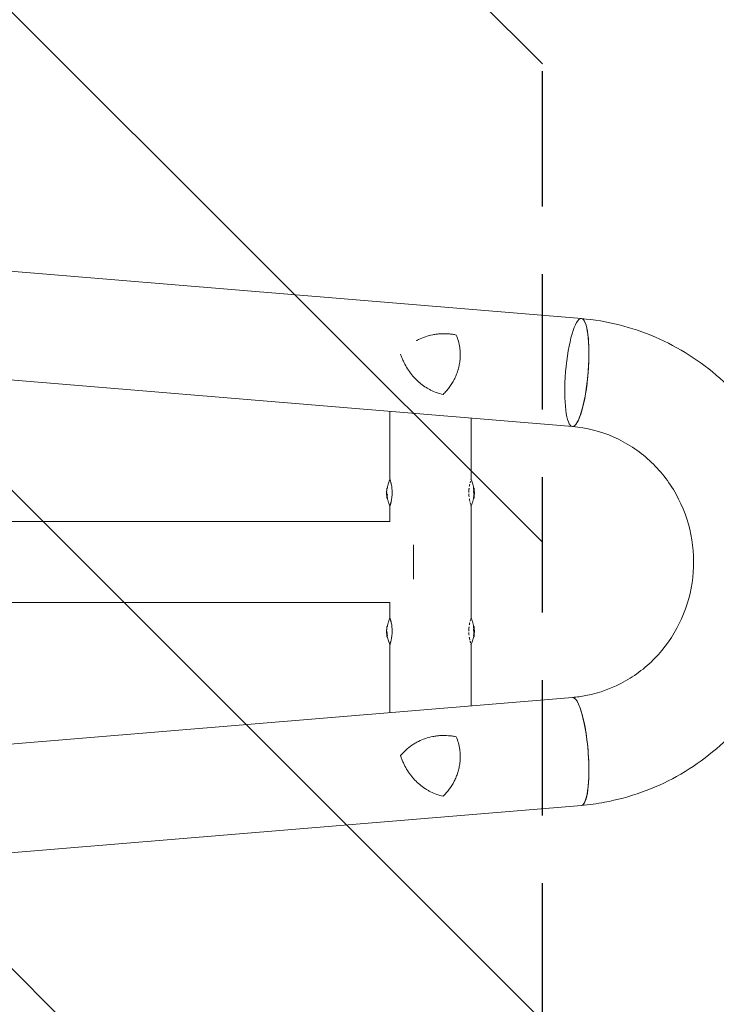
# Model space of a CAD drawing. Units: millimetres. Extents: x -7017 to 7000, y -8500 to 8500.
# Drawn here: x -2146 to -1492, y 4917 to 5841 of the extents above; entities that cross this region are included whole.
import ezdxf

# ---------------------------------------------------------------- set-up
doc = ezdxf.new("R2010")
doc.units = ezdxf.units.MM
doc.header["$LTSCALE"] = 20
doc.linetypes.add('HIDDEN', pattern=[9.525, 6.35, -3.175])
for name, color, linetype in [('2d', 230, 'Continuous'), ('EN16630-SafetyZone', 97, 'HIDDEN'), ('EN16630-TrainingSpace', 20, 'HIDDEN'), ('EN16630-TrainingSpace_Hatch', 20, 'HIDDEN')]:
    doc.layers.add(name, color=color, linetype=linetype)

msp = doc.modelspace()

# ---------------------------------------------------------------- hatches: boundary and pattern name
at = {"layer": 'EN16630-TrainingSpace_Hatch'}
h = msp.add_hatch(dxfattribs=at)
h.set_pattern_fill('ANSI31', color=256, scale=100, angle=-90)
h.set_pattern_definition([(315, (-5260.37, 5811.8), (224.506, 224.506), [])])
h.paths.add_polyline_path([(-5260.37, 6331.79), (-5260.37, 4331.79), (-1655.37, 4331.79), (-1655.37, 6331.79)])

# ---------------------------------------------------------------- linework, layer by layer
at = {"layer": '2d', "lineweight": 0}
for p, q in [((-4819.52, 5826.13), (-1618.88, 5560.2)), ((-4824.35, 5724.59), (-1627.3, 5458.95)), ((-1798.42, 5409.25), (-1798.42, 5473.16)), ((-1722.32, 5409.29), (-1722.32, 5466.84)), ((-1801.29, 5400.91), (-1801.29, 5400.91)), ((-1801.24, 5401.16), (-1800.74, 5401.16)), ((-1719.5, 5401.16), (-1719.97, 5401.16)), ((-1719.45, 5400.91), (-1719.96, 5400.91)), ((-1719.45, 5398.8), (-1719.95, 5398.8)), ((-1719.3, 5398.99), (-1719.8, 5398.99)), ((-1801.27, 5394.91), (-1800.76, 5394.91)), ((-1801.17, 5391.58), (-1800.67, 5391.58)), ((-1719.57, 5391.58), (-1720.07, 5391.58)), ((-1798.42, 5369.84), (-1798.42, 5384.33)), ((-1722.32, 5279.29), (-1722.32, 5384.29)), ((-4792.82, 5369.84), (-1798.42, 5369.84)), ((-1776.37, 5315.79), (-1776.37, 5347.79)), ((-4792.82, 5293.74), (-1798.42, 5293.74)), ((-1798.42, 5279.25), (-1798.42, 5293.74)), ((-1801.29, 5270.91), (-1801.29, 5270.91)), ((-1801.24, 5271.16), (-1800.74, 5271.16)), ((-1719.5, 5271.16), (-1719.97, 5271.16)), ((-1719.45, 5270.91), (-1719.96, 5270.91)), ((-1719.45, 5268.8), (-1719.95, 5268.8)), ((-1719.3, 5268.99), (-1719.8, 5268.99)), ((-1801.27, 5264.91), (-1800.76, 5264.91)), ((-1801.17, 5261.58), (-1800.67, 5261.58)), ((-1719.57, 5261.58), (-1720.07, 5261.58)), ((-1798.42, 5190.41), (-1798.42, 5254.33)), ((-1722.32, 5196.74), (-1722.32, 5254.29)), ((-4824.35, 4938.99), (-1627.29, 5204.63)), ((-4819.6, 4837.44), (-1618.88, 5103.38))]:
    msp.add_line(p, q, dxfattribs=at)
for centre, radius, start, end in [((-1761.52, 5396.79), 40, 177.06886, 187.39566), ((-1761.52, 5396.79), 39.5, 170.11968, 173.6421), ((-1759.23, 5396.79), 39.5, 5.98831, 9.88032), ((-1759.23, 5396.79), 39.5, 2.96831, 3.19737), ((-1759.23, 5396.79), 40, 352.60434, 2.93114), ((-1761.52, 5396.79), 39.5, 187.43555, 189.88006), ((-1759.23, 5396.79), 39.5, 350.11994, 352.42002), ((-1761.52, 5266.79), 40, 177.06886, 187.39566), ((-1761.52, 5266.79), 39.5, 170.11968, 173.6421), ((-1759.23, 5266.79), 39.5, 5.98831, 9.88032), ((-1759.23, 5266.79), 39.5, 2.96831, 3.19737), ((-1759.23, 5266.79), 40, 352.60434, 2.93114), ((-1761.52, 5266.79), 39.5, 187.43555, 189.88006), ((-1759.23, 5266.79), 39.5, 350.11994, 352.42002)]:
    msp.add_arc(centre, radius, start, end, dxfattribs=at)
for centre, major_axis, ratio, start_param, end_param in [((-1623.08, 5509.57), (-4.21, -50.62), 0.208106, 0.01732, 6.282416), ((-1623.08, 5509.57), (-4.21, -50.63), 0.206545, 0.091893, 3.141593), ((-1623.08, 5509.57), (-4.21, -50.62), 0.208106, 0.000023, 0.01732), ((-1623.08, 5509.57), (-4.21, -50.63), 0.206545, 0, 0.090482), ((-1761.52, 5396.61), (-40, 0), 0.886633, 6.180355, 6.247575), ((-1761.52, 5397.05), (-40, 0), 0.156437, 0.047936, 0.083758), ((-1761.52, 5397.21), (-39.99, 0), 0.882523, 6.180392, 6.234585), ((-1761.52, 5398.44), (-39.96, 0), 0.438198, 6.25954, 6.260748), ((-1759.23, 5396.09), (-39.49, 0), 0.385779, 3.184499, 3.224328), ((-1759.23, 5398.44), (-39.46, 0), 0.438198, 3.162113, 3.164315), ((-1759.23, 5397.3), (40, 0), 0.372483, 0.052822, 0.092659), ((-1759.23, 5396.09), (39.99, 0), 0.385779, 0.04237, 0.082825), ((-1759.23, 5397.21), (39.99, 0), 0.882523, 0.0486, 0.058683), ((-1759.23, 5398.44), (39.96, 0), 0.438198, 6.263565, 6.30683), ((-1761.52, 5395.53), (-39.98, 0), 0.150693, 0.041101, 0.086768), ((-1761.52, 5396.79), (0, 40), 1, 1.629679, 1.682621), ((-1761.52, 5396.79), (0, 39.5), 1, 1.630425, 1.684043), ((-1759.23, 5396.79), (0, -39.49), 1, 1.457517, 1.538815), ((-1759.23, 5396.79), (0, -39.99), 1, 1.45894, 1.539215), ((-1761.52, 5266.61), (-40, 0), 0.886633, 6.180355, 6.247575), ((-1761.52, 5267.21), (-39.99, 0), 0.882523, 6.180392, 6.234585), ((-1761.52, 5268.44), (-39.96, 0), 0.438198, 6.25954, 6.260748), ((-1759.23, 5266.09), (-39.49, 0), 0.385779, 3.184499, 3.224328), ((-1759.23, 5268.44), (-39.46, 0), 0.438198, 3.162113, 3.164315), ((-1759.23, 5267.3), (40, 0), 0.372483, 0.052822, 0.092659), ((-1759.23, 5266.09), (39.99, 0), 0.385779, 0.04237, 0.082825), ((-1759.23, 5267.21), (39.99, 0), 0.882523, 0.0486, 0.058683), ((-1759.23, 5268.44), (39.96, 0), 0.438198, 6.263565, 6.30683), ((-1761.52, 5267.05), (-40, 0), 0.156437, 0.047936, 0.083758), ((-1761.52, 5265.53), (-39.98, 0), 0.150693, 0.041101, 0.086768), ((-1761.52, 5266.79), (0, 40), 1, 1.629679, 1.682621), ((-1761.52, 5266.79), (0, 39.5), 1, 1.630425, 1.684043), ((-1759.23, 5266.79), (0, -39.49), 1, 1.457517, 1.538815), ((-1759.23, 5266.79), (0, -39.99), 1, 1.45894, 1.539215), ((-1623.08, 5154.01), (4.21, -50.63), 0.206545, 0, 3.141593), ((-1623.08, 5154.01), (-4.21, 50.62), 0.208106, 3.138141, 6.21478)]:
    msp.add_ellipse(centre, major_axis=major_axis, ratio=ratio, start_param=start_param, end_param=end_param, dxfattribs=at)
for points, knots in [([(-1618.87, 5560.2), (-1595.01, 5558.21), (-1571.49, 5552.32), (-1527.41, 5533.35), (-1506.87, 5520.25), (-1470.82, 5488.15), (-1455.33, 5469.12), (-1430.96, 5427.03), (-1422.11, 5403.95), (-1411.97, 5356.08), (-1410.71, 5331.29), (-1415.94, 5282.53), (-1422.44, 5258.57), (-1442.55, 5213.96), (-1456.14, 5193.32), (-1489.04, 5157.49), (-1508.3, 5142.28), (-1550.53, 5118.87), (-1573.46, 5110.64), (-1604.3, 5104.96), (-1611.57, 5103.99), (-1618.86, 5103.38)], [0.081228, 0.081228, 0.081228, 0.081228, 0.398415, 0.398415, 0.716475, 0.716475, 1.036165, 1.036165, 1.357554, 1.357554, 1.680068, 1.680068, 2.00275, 2.00275, 2.324587, 2.324587, 2.644838, 2.644838, 2.963352, 2.963352, 3.06035, 3.06035, 3.06035, 3.06035]), ([(-1773.64, 5539.43), (-1773.53, 5539.49), (-1773.42, 5539.55), (-1772.78, 5539.9), (-1772.26, 5540.18), (-1769.6, 5541.51), (-1767.42, 5542.43), (-1762.92, 5543.97), (-1760.61, 5544.59), (-1757.62, 5545.17), (-1757.02, 5545.27), (-1755.81, 5545.46), (-1755.2, 5545.55), (-1753.39, 5545.77), (-1752.17, 5545.88), (-1748.51, 5546.08), (-1746.06, 5546.05), (-1742.36, 5545.77), (-1741.12, 5545.63), (-1738.64, 5545.27), (-1737.39, 5545.05), (-1736.15, 5544.79)], [0.02017641, 0.02017641, 0.02017641, 0.02017641, 0.02057342, 0.02057342, 0.02244373, 0.02244373, 0.02992497, 0.02992497, 0.03740621, 0.03740621, 0.03927652, 0.03927652, 0.04114683, 0.04114683, 0.04488745, 0.04488745, 0.0523687, 0.0523687, 0.05610932, 0.05610932, 0.05984994, 0.05984994, 0.05984994, 0.05984994]), ([(-1736.15, 5544.79), (-1735.4, 5542.94), (-1734.75, 5541.03), (-1733.68, 5537.11), (-1733.25, 5535.09), (-1732.81, 5531.97), (-1732.69, 5530.91), (-1732.53, 5528.8), (-1732.48, 5527.74), (-1732.44, 5524.57), (-1732.55, 5522.45), (-1732.81, 5520.33)], [0, 0, 0, 0, 0.0063918, 0.0063918, 0.01278361, 0.01278361, 0.01597951, 0.01597951, 0.01917541, 0.01917541, 0.02556721, 0.02556721, 0.02556721, 0.02556721]), ([(-1785.85, 5520.33), (-1786.11, 5520.88), (-1786.37, 5521.45), (-1786.86, 5522.58), (-1787.09, 5523.14), (-1787.73, 5524.72), (-1788.11, 5525.74), (-1788.47, 5526.77)], [0.053065069, 0.053065069, 0.053065069, 0.053065069, 0.054883113, 0.054883113, 0.056701157, 0.056701157, 0.059917857, 0.059917857, 0.059917857, 0.059917857]), ([(-1748.53, 5489.03), (-1750.62, 5489.49), (-1752.63, 5490.08), (-1756.52, 5491.46), (-1758.41, 5492.26), (-1761.15, 5493.63), (-1762.05, 5494.12), (-1763.82, 5495.14), (-1764.7, 5495.68), (-1767.28, 5497.39), (-1768.92, 5498.62), (-1772.07, 5501.28), (-1773.57, 5502.7), (-1775.72, 5504.98), (-1776.43, 5505.77), (-1777.46, 5506.99), (-1777.79, 5507.4), (-1778.46, 5508.24), (-1778.8, 5508.67), (-1780.42, 5510.82), (-1781.63, 5512.62), (-1783.87, 5516.36), (-1784.91, 5518.31), (-1785.85, 5520.33)], [0, 0, 0, 0, 0.00663313, 0.00663313, 0.01326627, 0.01326627, 0.01658283, 0.01658283, 0.0198994, 0.0198994, 0.02653253, 0.02653253, 0.03316567, 0.03316567, 0.03648223, 0.03648223, 0.03814052, 0.03814052, 0.0397988, 0.0397988, 0.04643194, 0.04643194, 0.05306507, 0.05306507, 0.05306507, 0.05306507]), ([(-1732.81, 5520.33), (-1732.9, 5519.57), (-1733, 5518.82), (-1733.26, 5517.3), (-1733.4, 5516.55), (-1733.88, 5514.31), (-1734.27, 5512.84), (-1735.17, 5509.96), (-1735.68, 5508.54), (-1736.83, 5505.76), (-1737.47, 5504.38), (-1739.53, 5500.41), (-1741.1, 5497.92), (-1743.71, 5494.42), (-1744.63, 5493.28), (-1746.53, 5491.09), (-1747.51, 5490.04), (-1748.53, 5489.03)], [0.02556721, 0.02556721, 0.02556721, 0.02556721, 0.0278438, 0.0278438, 0.03012038, 0.03012038, 0.03467356, 0.03467356, 0.03922673, 0.03922673, 0.04377991, 0.04377991, 0.05288626, 0.05288626, 0.05743943, 0.05743943, 0.06199261, 0.06199261, 0.06199261, 0.06199261]), ([(-1627.3, 5458.95), (-1613.99, 5457.84), (-1600.85, 5454.49), (-1576.32, 5443.64), (-1564.92, 5436.17), (-1545.1, 5417.93), (-1536.64, 5407.2), (-1523.5, 5383.61), (-1518.78, 5370.77), (-1513.5, 5344.29), (-1512.91, 5330.65), (-1515.89, 5303.89), (-1519.44, 5290.77), (-1530.33, 5266.3), (-1537.68, 5254.96), (-1555.48, 5235.13), (-1565.95, 5226.69), (-1589.02, 5213.53), (-1601.63, 5208.86), (-1618.8, 5205.57), (-1623.02, 5204.99), (-1627.25, 5204.63)], [0.081221, 0.081221, 0.081221, 0.081221, 0.408204, 0.408204, 0.732789, 0.732789, 1.053199, 1.053199, 1.369715, 1.369715, 1.683907, 1.683907, 1.997806, 1.997806, 2.313468, 2.313468, 2.632618, 2.632618, 2.955999, 2.955999, 3.060023, 3.060023, 3.060023, 3.060023]), ([(-1796.32, 5396.78), (-1796.32, 5397.6), (-1796.35, 5398.42), (-1796.46, 5400.05), (-1796.53, 5400.83), (-1796.73, 5402.34), (-1796.85, 5403.06), (-1797.11, 5404.42), (-1797.25, 5405.05), (-1797.46, 5405.91), (-1797.52, 5406.19), (-1797.66, 5406.7), (-1797.72, 5406.94), (-1797.91, 5407.63), (-1798.03, 5408.01), (-1798.22, 5408.64), (-1798.3, 5408.88), (-1798.37, 5409.13), (-1798.39, 5409.19), (-1798.42, 5409.27), (-1798.43, 5409.29), (-1798.43, 5409.29), (-1798.43, 5409.29), (-1798.43, 5409.29)], [0.5, 0.5, 0.5, 0.5, 0.53125, 0.53125, 0.5625, 0.5625, 0.59375, 0.59375, 0.625, 0.625, 0.640625, 0.640625, 0.65625, 0.65625, 0.6875, 0.6875, 0.71875, 0.71875, 0.734375, 0.734375, 0.75, 0.75, 0.7500136, 0.7500136, 0.7500136, 0.7500136]), ([(-1722.79, 5407.77), (-1722.84, 5407.58), (-1722.9, 5407.39), (-1723.05, 5406.85), (-1723.14, 5406.5), (-1723.24, 5406.12)], [0.82918019, 0.82918019, 0.82918019, 0.82918019, 0.84375, 0.84375, 0.86582175, 0.86582175, 0.86582175, 0.86582175]), ([(-1722.36, 5409.16), (-1722.37, 5409.13), (-1722.38, 5409.09), (-1722.42, 5408.98), (-1722.44, 5408.89), (-1722.47, 5408.8)], [0.77251189, 0.77251189, 0.77251189, 0.77251189, 0.78125, 0.78125, 0.79446755, 0.79446755, 0.79446755, 0.79446755]), ([(-1720.94, 5405.81), (-1720.94, 5405.81), (-1720.94, 5405.82), (-1720.94, 5405.82), (-1720.94, 5405.82), (-1720.94, 5405.82)], [0.0420048878, 0.0420048878, 0.0420048878, 0.0420048878, 0.0422290859, 0.0422290859, 0.0424378193, 0.0424378193, 0.0424378193, 0.0424378193]), ([(-1801.49, 5397.88), (-1801.49, 5397.76), (-1801.5, 5397.63), (-1801.5, 5397.37), (-1801.5, 5397.25), (-1801.5, 5397.16)], [0.0000002225, 0.0000002225, 0.0000002225, 0.0000002225, 0.0003881544, 0.0003881544, 0.0007760862, 0.0007760862, 0.0007760862, 0.0007760862]), ([(-1801.5, 5397.16), (-1801.5, 5397.07), (-1801.49, 5397), (-1801.49, 5396.87), (-1801.48, 5396.82), (-1801.48, 5396.79)], [0.0000002744, 0.0000002744, 0.0000002744, 0.0000002744, 0.0003676971, 0.0003676971, 0.0007351198, 0.0007351198, 0.0007351198, 0.0007351198]), ([(-1801.46, 5398.86), (-1801.46, 5398.86), (-1801.46, 5398.87), (-1801.46, 5398.89), (-1801.46, 5398.9), (-1801.46, 5398.91), (-1801.46, 5398.93)], [0.0000002194, 0.0000002194, 0.0000002194, 0.0000002194, 0.0000556971, 0.0000556971, 0.0000556971, 0.0001037569, 0.0001037569, 0.0001037569, 0.0001037569]), ([(-1801.44, 5399.28), (-1801.43, 5399.37), (-1801.43, 5399.47), (-1801.41, 5399.7), (-1801.4, 5399.83), (-1801.37, 5400.2), (-1801.35, 5400.45), (-1801.32, 5400.72), (-1801.31, 5400.79), (-1801.3, 5400.88), (-1801.29, 5400.91), (-1801.29, 5400.91)], [0.004507164, 0.004507164, 0.004507164, 0.004507164, 0.004870857, 0.004870857, 0.005246066, 0.005246066, 0.005996483, 0.005996483, 0.006371692, 0.006371692, 0.006746901, 0.006746901, 0.006746901, 0.006746901]), ([(-1801.3, 5400.25), (-1801.29, 5400.33), (-1801.29, 5400.4), (-1801.27, 5400.57), (-1801.26, 5400.65), (-1801.24, 5400.88), (-1801.24, 5401.02), (-1801.23, 5401.17), (-1801.24, 5401.18), (-1801.26, 5401.09), (-1801.28, 5400.98), (-1801.29, 5400.83)], [0.000000224, 0.000000224, 0.000000224, 0.000000224, 0.000243334, 0.000243334, 0.000486444, 0.000486444, 0.000972665, 0.000972665, 0.001458885, 0.001458885, 0.001945106, 0.001945106, 0.001945106, 0.001945106]), ([(-1798.43, 5384.29), (-1798.43, 5384.29), (-1798.4, 5384.37), (-1798.3, 5384.69), (-1798.22, 5384.93), (-1798.08, 5385.4), (-1798.02, 5385.58), (-1797.94, 5385.87), (-1797.91, 5385.97), (-1797.85, 5386.18), (-1797.82, 5386.29), (-1797.72, 5386.63), (-1797.66, 5386.87), (-1797.52, 5387.39), (-1797.45, 5387.67), (-1797.25, 5388.53), (-1797.11, 5389.15), (-1796.86, 5390.5), (-1796.74, 5391.23), (-1796.54, 5392.74), (-1796.46, 5393.52), (-1796.35, 5395.15), (-1796.32, 5395.96), (-1796.32, 5396.78)], [0.250103, 0.250103, 0.250103, 0.250103, 0.28125, 0.28125, 0.3125, 0.3125, 0.328125, 0.328125, 0.3359375, 0.3359375, 0.34375, 0.34375, 0.359375, 0.359375, 0.375, 0.375, 0.40625, 0.40625, 0.4375, 0.4375, 0.46875, 0.46875, 0.5, 0.5, 0.5, 0.5]), ([(-1724.19, 5400.92), (-1724.21, 5400.76), (-1724.23, 5400.6), (-1724.26, 5400.25), (-1724.28, 5400.05), (-1724.31, 5399.65), (-1724.33, 5399.45), (-1724.4, 5398.47), (-1724.43, 5397.68), (-1724.43, 5396.89)], [0.9466793, 0.9466793, 0.9466793, 0.9466793, 0.953125, 0.953125, 0.9609375, 0.9609375, 0.96875, 0.96875, 0.9987015, 0.9987015, 0.9987015, 0.9987015]), ([(-1723.54, 5404.81), (-1723.55, 5404.79), (-1723.56, 5404.76), (-1723.63, 5404.41), (-1723.69, 5404.09), (-1723.82, 5403.41), (-1723.89, 5403.06), (-1723.95, 5402.69), (-1723.95, 5402.68), (-1723.95, 5402.66)], [0.88916601, 0.88916601, 0.88916601, 0.88916601, 0.890625, 0.890625, 0.90625, 0.90625, 0.921875, 0.921875, 0.92239128, 0.92239128, 0.92239128, 0.92239128]), ([(-1720, 5398.67), (-1720, 5398.66), (-1720, 5398.65), (-1720.01, 5398.57), (-1720.02, 5398.47), (-1720.02, 5398.25), (-1720.01, 5398.13), (-1720, 5398.02)], [0.000650319, 0.000650319, 0.000650319, 0.000650319, 0.0006877607, 0.0006877607, 0.001031641, 0.001031641, 0.0013755213, 0.0013755213, 0.0013755213, 0.0013755213]), ([(-1720, 5398.02), (-1720, 5397.92), (-1719.99, 5397.83), (-1719.96, 5397.69), (-1719.95, 5397.63), (-1719.94, 5397.59)], [0.0013755213, 0.0013755213, 0.0013755213, 0.0013755213, 0.0016680652, 0.0016680652, 0.0019606091, 0.0019606091, 0.0019606091, 0.0019606091]), ([(-1719.96, 5398.79), (-1719.96, 5398.79), (-1719.96, 5398.79), (-1719.97, 5398.79), (-1719.97, 5398.78), (-1719.97, 5398.78)], [0.00030539083, 0.00030539083, 0.00030539083, 0.00030539083, 0.00034388034, 0.00034388034, 0.00038480068, 0.00038480068, 0.00038480068, 0.00038480068]), ([(-1719.9, 5399.86), (-1719.9, 5399.89), (-1719.9, 5399.92), (-1719.91, 5400.07), (-1719.92, 5400.2), (-1719.94, 5400.43), (-1719.95, 5400.54), (-1719.96, 5400.72), (-1719.96, 5400.79), (-1719.96, 5400.88), (-1719.96, 5400.91), (-1719.96, 5400.91)], [0.003663102, 0.003663102, 0.003663102, 0.003663102, 0.003755511, 0.003755511, 0.004130875, 0.004130875, 0.004506239, 0.004506239, 0.004881602, 0.004881602, 0.005256966, 0.005256966, 0.005256966, 0.005256966]), ([(-1719.86, 5399.5), (-1719.87, 5399.53), (-1719.87, 5399.56), (-1719.87, 5399.61), (-1719.88, 5399.64), (-1719.88, 5399.67)], [0.003287357, 0.003287357, 0.003287357, 0.003287357, 0.0033801474, 0.0033801474, 0.0034711567, 0.0034711567, 0.0034711567, 0.0034711567]), ([(-1719.8, 5398.99), (-1719.81, 5398.99), (-1719.81, 5399.02), (-1719.82, 5399.11), (-1719.83, 5399.18), (-1719.84, 5399.29), (-1719.85, 5399.32), (-1719.85, 5399.34)], [0.0022540561, 0.0022540561, 0.0022540561, 0.0022540561, 0.0026294199, 0.0026294199, 0.0030047837, 0.0030047837, 0.0030937493, 0.0030937493, 0.0030937493, 0.0030937493]), ([(-1719.77, 5396.74), (-1719.77, 5396.69), (-1719.76, 5396.63), (-1719.76, 5396.46), (-1719.75, 5396.37), (-1719.75, 5396.24), (-1719.75, 5396.22), (-1719.75, 5396.2)], [0.0000002139, 0.0000002139, 0.0000002139, 0.0000002139, 0.0003857572, 0.0003857572, 0.0007713005, 0.0007713005, 0.0008369197, 0.0008369197, 0.0008369197, 0.0008369197]), ([(-1719.43, 5397.59), (-1719.44, 5397.62), (-1719.45, 5397.67), (-1719.47, 5397.78), (-1719.48, 5397.85), (-1719.5, 5398.08), (-1719.51, 5398.26), (-1719.51, 5398.56), (-1719.49, 5398.68), (-1719.46, 5398.81), (-1719.44, 5398.81), (-1719.42, 5398.75)], [0, 0, 0, 0, 0.000244994, 0.000244994, 0.000489988, 0.000489988, 0.000979976, 0.000979976, 0.001469963, 0.001469963, 0.001959951, 0.001959951, 0.001959951, 0.001959951]), ([(-1719.5, 5401.16), (-1719.5, 5401.16), (-1719.5, 5401.15), (-1719.48, 5401.1), (-1719.47, 5401.02), (-1719.46, 5400.91)], [0.0012744681, 0.0012744681, 0.0012744681, 0.0012744681, 0.0014588851, 0.0014588851, 0.0018551945, 0.0018551945, 0.0018551945, 0.0018551945]), ([(-1719.45, 5400.91), (-1719.46, 5400.91), (-1719.46, 5400.88), (-1719.46, 5400.79), (-1719.45, 5400.72), (-1719.44, 5400.54), (-1719.44, 5400.43), (-1719.42, 5400.2), (-1719.41, 5400.08), (-1719.39, 5399.82), (-1719.38, 5399.7), (-1719.36, 5399.47), (-1719.35, 5399.36), (-1719.33, 5399.18), (-1719.32, 5399.11), (-1719.31, 5399.02), (-1719.3, 5398.99), (-1719.3, 5398.99)], [0.000741504, 0.000741504, 0.000741504, 0.000741504, 0.00111697, 0.00111697, 0.001492435, 0.001492435, 0.001867901, 0.001867901, 0.002243367, 0.002243367, 0.002618833, 0.002618833, 0.002994299, 0.002994299, 0.003369764, 0.003369764, 0.00374523, 0.00374523, 0.00374523, 0.00374523]), ([(-1719.3, 5398.99), (-1719.3, 5398.99), (-1719.3, 5399.02), (-1719.3, 5399.11), (-1719.3, 5399.18), (-1719.31, 5399.36), (-1719.32, 5399.47), (-1719.33, 5399.7), (-1719.34, 5399.83), (-1719.37, 5400.2), (-1719.4, 5400.45), (-1719.42, 5400.72), (-1719.43, 5400.79), (-1719.45, 5400.88), (-1719.45, 5400.91), (-1719.45, 5400.91)], [0.00374523, 0.00374523, 0.00374523, 0.00374523, 0.004120439, 0.004120439, 0.004495648, 0.004495648, 0.004870857, 0.004870857, 0.005246066, 0.005246066, 0.005996483, 0.005996483, 0.006371692, 0.006371692, 0.006746901, 0.006746901, 0.006746901, 0.006746901]), ([(-1719.28, 5398.86), (-1719.28, 5398.86), (-1719.28, 5398.87), (-1719.28, 5398.89), (-1719.28, 5398.9), (-1719.28, 5398.91), (-1719.29, 5398.93)], [0.0000002194, 0.0000002194, 0.0000002194, 0.0000002194, 0.0000556971, 0.0000556971, 0.0000556971, 0.0001037569, 0.0001037569, 0.0001037569, 0.0001037569]), ([(-1719.26, 5395.53), (-1719.26, 5395.66), (-1719.25, 5395.78), (-1719.25, 5396.03), (-1719.25, 5396.15), (-1719.25, 5396.47), (-1719.26, 5396.64), (-1719.27, 5396.74)], [0.000000197, 0.000000197, 0.000000197, 0.000000197, 0.000385736, 0.000385736, 0.000771274, 0.000771274, 0.001542351, 0.001542351, 0.001542351, 0.001542351]), ([(-1801.46, 5395.28), (-1801.47, 5395.3), (-1801.47, 5395.29), (-1801.47, 5395.22), (-1801.47, 5395.16), (-1801.47, 5395), (-1801.47, 5394.9), (-1801.46, 5394.68), (-1801.45, 5394.56), (-1801.44, 5394.44)], [0.0000002, 0.0000002, 0.0000002, 0.0000002, 0.000366055, 0.000366055, 0.000731911, 0.000731911, 0.001097767, 0.001097767, 0.001463622, 0.001463622, 0.001463622, 0.001463622]), ([(-1801.3, 5396.41), (-1801.28, 5396.4), (-1801.27, 5396.37), (-1801.24, 5396.27), (-1801.23, 5396.21), (-1801.19, 5395.99), (-1801.18, 5395.8), (-1801.17, 5395.42), (-1801.18, 5395.24), (-1801.21, 5394.98), (-1801.24, 5394.91), (-1801.27, 5394.91)], [0, 0, 0, 0, 0.000282695, 0.000282695, 0.000565391, 0.000565391, 0.001130781, 0.001130781, 0.001696172, 0.001696172, 0.002261563, 0.002261563, 0.002261563, 0.002261563]), ([(-1801.17, 5391.58), (-1801.17, 5391.58), (-1801.18, 5391.6), (-1801.19, 5391.67), (-1801.19, 5391.73), (-1801.22, 5391.94), (-1801.24, 5392.13), (-1801.26, 5392.33)], [0.001171678, 0.001171678, 0.001171678, 0.001171678, 0.001464417, 0.001464417, 0.001757156, 0.001757156, 0.002342634, 0.002342634, 0.002342634, 0.002342634]), ([(-1799.8, 5387.77), (-1799.81, 5387.76), (-1799.81, 5387.76), (-1799.81, 5387.76), (-1799.81, 5387.76), (-1799.81, 5387.76)], [0.0137118407, 0.0137118407, 0.0137118407, 0.0137118407, 0.0139319946, 0.0139319946, 0.0141462402, 0.0141462402, 0.0141462402, 0.0141462402]), ([(-1724.41, 5395.71), (-1724.41, 5395.66), (-1724.41, 5395.6), (-1724.4, 5395.35), (-1724.39, 5395.14), (-1724.37, 5394.74), (-1724.36, 5394.53), (-1724.32, 5393.93), (-1724.28, 5393.53), (-1724.24, 5393.1), (-1724.24, 5393.06), (-1724.23, 5393.02)], [0.01368832, 0.01368832, 0.01368832, 0.01368832, 0.015625, 0.015625, 0.0234375, 0.0234375, 0.03125, 0.03125, 0.046875, 0.046875, 0.04839175, 0.04839175, 0.04839175, 0.04839175]), ([(-1723.99, 5391.15), (-1723.97, 5391.06), (-1723.96, 5390.97), (-1723.92, 5390.7), (-1723.89, 5390.52), (-1723.82, 5390.17), (-1723.79, 5390), (-1723.66, 5389.33), (-1723.57, 5388.86), (-1723.47, 5388.42)], [0.07419226, 0.07419226, 0.07419226, 0.07419226, 0.078125, 0.078125, 0.0859375, 0.0859375, 0.09375, 0.09375, 0.11670748, 0.11670748, 0.11670748, 0.11670748]), ([(-1723.26, 5387.56), (-1723.16, 5387.14), (-1723.05, 5386.75), (-1722.89, 5386.18), (-1722.83, 5385.97), (-1722.78, 5385.77), (-1722.78, 5385.77), (-1722.78, 5385.77)], [0.13232173, 0.13232173, 0.13232173, 0.13232173, 0.15625, 0.15625, 0.171875, 0.171875, 0.17194612, 0.17194612, 0.17194612, 0.17194612]), ([(-1719.49, 5392.33), (-1719.5, 5392.23), (-1719.51, 5392.13), (-1719.53, 5391.95), (-1719.54, 5391.87), (-1719.56, 5391.66), (-1719.57, 5391.58), (-1719.57, 5391.58)], [0.000000198, 0.000000198, 0.000000198, 0.000000198, 0.000293068, 0.000293068, 0.000585938, 0.000585938, 0.001171678, 0.001171678, 0.001171678, 0.001171678]), ([(-1719.57, 5391.58), (-1719.57, 5391.58), (-1719.57, 5391.6), (-1719.56, 5391.64), (-1719.56, 5391.64), (-1719.56, 5391.64)], [0.0011716779, 0.0011716779, 0.0011716779, 0.0011716779, 0.0014644171, 0.0014644171, 0.0014759918, 0.0014759918, 0.0014759918, 0.0014759918]), ([(-1722.49, 5384.84), (-1722.49, 5384.84), (-1722.49, 5384.84), (-1722.45, 5384.72), (-1722.42, 5384.62), (-1722.37, 5384.45), (-1722.35, 5384.39), (-1722.34, 5384.35)], [0.20278165, 0.20278165, 0.20278165, 0.20278165, 0.203125, 0.203125, 0.21875, 0.21875, 0.23485479, 0.23485479, 0.23485479, 0.23485479]), ([(-1796.32, 5266.78), (-1796.32, 5267.6), (-1796.35, 5268.42), (-1796.46, 5270.05), (-1796.53, 5270.83), (-1796.73, 5272.34), (-1796.85, 5273.06), (-1797.11, 5274.42), (-1797.25, 5275.05), (-1797.46, 5275.91), (-1797.52, 5276.19), (-1797.66, 5276.7), (-1797.72, 5276.94), (-1797.91, 5277.63), (-1798.03, 5278.01), (-1798.22, 5278.64), (-1798.3, 5278.88), (-1798.37, 5279.13), (-1798.39, 5279.19), (-1798.42, 5279.27), (-1798.43, 5279.29), (-1798.43, 5279.29), (-1798.43, 5279.29), (-1798.43, 5279.29)], [0.5, 0.5, 0.5, 0.5, 0.53125, 0.53125, 0.5625, 0.5625, 0.59375, 0.59375, 0.625, 0.625, 0.640625, 0.640625, 0.65625, 0.65625, 0.6875, 0.6875, 0.71875, 0.71875, 0.734375, 0.734375, 0.75, 0.75, 0.7500136, 0.7500136, 0.7500136, 0.7500136]), ([(-1722.79, 5277.77), (-1722.84, 5277.58), (-1722.9, 5277.39), (-1723.05, 5276.85), (-1723.14, 5276.5), (-1723.24, 5276.12)], [0.82918019, 0.82918019, 0.82918019, 0.82918019, 0.84375, 0.84375, 0.86582175, 0.86582175, 0.86582175, 0.86582175]), ([(-1722.36, 5279.16), (-1722.37, 5279.13), (-1722.38, 5279.09), (-1722.42, 5278.98), (-1722.44, 5278.89), (-1722.47, 5278.8)], [0.77251189, 0.77251189, 0.77251189, 0.77251189, 0.78125, 0.78125, 0.79446755, 0.79446755, 0.79446755, 0.79446755]), ([(-1801.49, 5267.88), (-1801.49, 5267.76), (-1801.5, 5267.63), (-1801.5, 5267.37), (-1801.5, 5267.25), (-1801.5, 5267.16)], [0.0000002225, 0.0000002225, 0.0000002225, 0.0000002225, 0.0003881544, 0.0003881544, 0.0007760862, 0.0007760862, 0.0007760862, 0.0007760862]), ([(-1801.5, 5267.16), (-1801.5, 5267.07), (-1801.49, 5267), (-1801.49, 5266.87), (-1801.48, 5266.82), (-1801.48, 5266.79)], [0.0000002744, 0.0000002744, 0.0000002744, 0.0000002744, 0.0003676971, 0.0003676971, 0.0007351198, 0.0007351198, 0.0007351198, 0.0007351198]), ([(-1801.46, 5268.86), (-1801.46, 5268.86), (-1801.46, 5268.87), (-1801.46, 5268.89), (-1801.46, 5268.9), (-1801.46, 5268.91), (-1801.46, 5268.93)], [0.0000002194, 0.0000002194, 0.0000002194, 0.0000002194, 0.0000556971, 0.0000556971, 0.0000556971, 0.0001037569, 0.0001037569, 0.0001037569, 0.0001037569]), ([(-1801.44, 5269.28), (-1801.43, 5269.37), (-1801.43, 5269.47), (-1801.41, 5269.7), (-1801.4, 5269.83), (-1801.37, 5270.2), (-1801.35, 5270.45), (-1801.32, 5270.72), (-1801.31, 5270.79), (-1801.3, 5270.88), (-1801.29, 5270.91), (-1801.29, 5270.91)], [0.004507164, 0.004507164, 0.004507164, 0.004507164, 0.004870857, 0.004870857, 0.005246066, 0.005246066, 0.005996483, 0.005996483, 0.006371692, 0.006371692, 0.006746901, 0.006746901, 0.006746901, 0.006746901]), ([(-1801.3, 5270.25), (-1801.29, 5270.33), (-1801.29, 5270.4), (-1801.27, 5270.57), (-1801.26, 5270.65), (-1801.24, 5270.88), (-1801.24, 5271.02), (-1801.23, 5271.17), (-1801.24, 5271.18), (-1801.26, 5271.09), (-1801.28, 5270.98), (-1801.29, 5270.83)], [0.000000224, 0.000000224, 0.000000224, 0.000000224, 0.000243334, 0.000243334, 0.000486444, 0.000486444, 0.000972665, 0.000972665, 0.001458885, 0.001458885, 0.001945106, 0.001945106, 0.001945106, 0.001945106]), ([(-1724.19, 5270.92), (-1724.21, 5270.76), (-1724.23, 5270.6), (-1724.26, 5270.25), (-1724.28, 5270.05), (-1724.31, 5269.65), (-1724.33, 5269.45), (-1724.4, 5268.47), (-1724.43, 5267.68), (-1724.43, 5266.89)], [0.9466793, 0.9466793, 0.9466793, 0.9466793, 0.953125, 0.953125, 0.9609375, 0.9609375, 0.96875, 0.96875, 0.9987015, 0.9987015, 0.9987015, 0.9987015]), ([(-1723.54, 5274.81), (-1723.55, 5274.79), (-1723.56, 5274.76), (-1723.63, 5274.41), (-1723.69, 5274.09), (-1723.82, 5273.41), (-1723.89, 5273.06), (-1723.95, 5272.69), (-1723.95, 5272.68), (-1723.95, 5272.66)], [0.88916601, 0.88916601, 0.88916601, 0.88916601, 0.890625, 0.890625, 0.90625, 0.90625, 0.921875, 0.921875, 0.92239128, 0.92239128, 0.92239128, 0.92239128]), ([(-1720.94, 5275.81), (-1720.94, 5275.81), (-1720.94, 5275.82), (-1720.94, 5275.82), (-1720.94, 5275.82), (-1720.94, 5275.82)], [0.0420048878, 0.0420048878, 0.0420048878, 0.0420048878, 0.0422290859, 0.0422290859, 0.0424378193, 0.0424378193, 0.0424378193, 0.0424378193]), ([(-1720, 5268.67), (-1720, 5268.66), (-1720, 5268.65), (-1720.01, 5268.57), (-1720.02, 5268.47), (-1720.02, 5268.25), (-1720.01, 5268.13), (-1720, 5268.02)], [0.000650319, 0.000650319, 0.000650319, 0.000650319, 0.0006877607, 0.0006877607, 0.001031641, 0.001031641, 0.0013755213, 0.0013755213, 0.0013755213, 0.0013755213]), ([(-1720, 5268.02), (-1720, 5267.92), (-1719.99, 5267.83), (-1719.96, 5267.69), (-1719.95, 5267.63), (-1719.94, 5267.59)], [0.0013755213, 0.0013755213, 0.0013755213, 0.0013755213, 0.0016680652, 0.0016680652, 0.0019606091, 0.0019606091, 0.0019606091, 0.0019606091]), ([(-1719.96, 5268.79), (-1719.96, 5268.79), (-1719.96, 5268.79), (-1719.97, 5268.79), (-1719.97, 5268.78), (-1719.97, 5268.78)], [0.00030539083, 0.00030539083, 0.00030539083, 0.00030539083, 0.00034388034, 0.00034388034, 0.00038480069, 0.00038480069, 0.00038480069, 0.00038480069]), ([(-1719.9, 5269.86), (-1719.9, 5269.89), (-1719.9, 5269.92), (-1719.91, 5270.07), (-1719.92, 5270.2), (-1719.94, 5270.43), (-1719.95, 5270.54), (-1719.96, 5270.72), (-1719.96, 5270.79), (-1719.96, 5270.88), (-1719.96, 5270.91), (-1719.96, 5270.91)], [0.003663102, 0.003663102, 0.003663102, 0.003663102, 0.003755511, 0.003755511, 0.004130875, 0.004130875, 0.004506239, 0.004506239, 0.004881602, 0.004881602, 0.005256966, 0.005256966, 0.005256966, 0.005256966]), ([(-1719.86, 5269.5), (-1719.87, 5269.53), (-1719.87, 5269.56), (-1719.87, 5269.61), (-1719.88, 5269.64), (-1719.88, 5269.67)], [0.003287357, 0.003287357, 0.003287357, 0.003287357, 0.0033801474, 0.0033801474, 0.0034711567, 0.0034711567, 0.0034711567, 0.0034711567]), ([(-1719.8, 5268.99), (-1719.81, 5268.99), (-1719.81, 5269.02), (-1719.82, 5269.11), (-1719.83, 5269.18), (-1719.84, 5269.29), (-1719.85, 5269.32), (-1719.85, 5269.34)], [0.0022540561, 0.0022540561, 0.0022540561, 0.0022540561, 0.0026294199, 0.0026294199, 0.0030047837, 0.0030047837, 0.0030937493, 0.0030937493, 0.0030937493, 0.0030937493]), ([(-1719.43, 5267.59), (-1719.44, 5267.62), (-1719.45, 5267.67), (-1719.47, 5267.78), (-1719.48, 5267.85), (-1719.5, 5268.08), (-1719.51, 5268.26), (-1719.51, 5268.56), (-1719.49, 5268.68), (-1719.46, 5268.81), (-1719.44, 5268.81), (-1719.42, 5268.75)], [0, 0, 0, 0, 0.000244994, 0.000244994, 0.000489988, 0.000489988, 0.000979976, 0.000979976, 0.001469963, 0.001469963, 0.001959951, 0.001959951, 0.001959951, 0.001959951]), ([(-1719.5, 5271.16), (-1719.5, 5271.16), (-1719.5, 5271.15), (-1719.48, 5271.1), (-1719.47, 5271.02), (-1719.46, 5270.91)], [0.0012744681, 0.0012744681, 0.0012744681, 0.0012744681, 0.0014588851, 0.0014588851, 0.0018551945, 0.0018551945, 0.0018551945, 0.0018551945]), ([(-1719.45, 5270.91), (-1719.46, 5270.91), (-1719.46, 5270.88), (-1719.46, 5270.79), (-1719.45, 5270.72), (-1719.44, 5270.54), (-1719.44, 5270.43), (-1719.42, 5270.2), (-1719.41, 5270.08), (-1719.39, 5269.82), (-1719.38, 5269.7), (-1719.36, 5269.47), (-1719.35, 5269.36), (-1719.33, 5269.18), (-1719.32, 5269.11), (-1719.31, 5269.02), (-1719.3, 5268.99), (-1719.3, 5268.99)], [0.000741504, 0.000741504, 0.000741504, 0.000741504, 0.00111697, 0.00111697, 0.001492435, 0.001492435, 0.001867901, 0.001867901, 0.002243367, 0.002243367, 0.002618833, 0.002618833, 0.002994299, 0.002994299, 0.003369764, 0.003369764, 0.00374523, 0.00374523, 0.00374523, 0.00374523]), ([(-1719.3, 5268.99), (-1719.3, 5268.99), (-1719.3, 5269.02), (-1719.3, 5269.11), (-1719.3, 5269.18), (-1719.31, 5269.36), (-1719.32, 5269.47), (-1719.33, 5269.7), (-1719.34, 5269.83), (-1719.37, 5270.2), (-1719.4, 5270.45), (-1719.42, 5270.72), (-1719.43, 5270.79), (-1719.45, 5270.88), (-1719.45, 5270.91), (-1719.45, 5270.91)], [0.00374523, 0.00374523, 0.00374523, 0.00374523, 0.004120439, 0.004120439, 0.004495648, 0.004495648, 0.004870857, 0.004870857, 0.005246066, 0.005246066, 0.005996483, 0.005996483, 0.006371692, 0.006371692, 0.006746901, 0.006746901, 0.006746901, 0.006746901]), ([(-1719.28, 5268.86), (-1719.28, 5268.86), (-1719.28, 5268.87), (-1719.28, 5268.89), (-1719.28, 5268.9), (-1719.28, 5268.91), (-1719.29, 5268.93)], [0.0000002194, 0.0000002194, 0.0000002194, 0.0000002194, 0.0000556971, 0.0000556971, 0.0000556971, 0.0001037569, 0.0001037569, 0.0001037569, 0.0001037569]), ([(-1801.46, 5265.28), (-1801.47, 5265.3), (-1801.47, 5265.29), (-1801.47, 5265.22), (-1801.47, 5265.16), (-1801.47, 5265), (-1801.47, 5264.9), (-1801.46, 5264.68), (-1801.45, 5264.56), (-1801.44, 5264.44)], [0.0000002, 0.0000002, 0.0000002, 0.0000002, 0.000366055, 0.000366055, 0.000731911, 0.000731911, 0.001097767, 0.001097767, 0.001463622, 0.001463622, 0.001463622, 0.001463622]), ([(-1801.3, 5266.41), (-1801.28, 5266.4), (-1801.27, 5266.37), (-1801.24, 5266.27), (-1801.23, 5266.21), (-1801.19, 5265.99), (-1801.18, 5265.8), (-1801.17, 5265.42), (-1801.18, 5265.24), (-1801.21, 5264.98), (-1801.24, 5264.91), (-1801.27, 5264.91)], [0, 0, 0, 0, 0.000282695, 0.000282695, 0.000565391, 0.000565391, 0.001130781, 0.001130781, 0.001696172, 0.001696172, 0.002261563, 0.002261563, 0.002261563, 0.002261563]), ([(-1801.17, 5261.58), (-1801.17, 5261.58), (-1801.18, 5261.6), (-1801.19, 5261.67), (-1801.19, 5261.73), (-1801.22, 5261.94), (-1801.24, 5262.13), (-1801.26, 5262.33)], [0.001171678, 0.001171678, 0.001171678, 0.001171678, 0.001464417, 0.001464417, 0.001757156, 0.001757156, 0.002342634, 0.002342634, 0.002342634, 0.002342634]), ([(-1798.43, 5254.29), (-1798.43, 5254.29), (-1798.4, 5254.37), (-1798.3, 5254.69), (-1798.22, 5254.93), (-1798.08, 5255.4), (-1798.02, 5255.58), (-1797.94, 5255.87), (-1797.91, 5255.97), (-1797.85, 5256.18), (-1797.82, 5256.29), (-1797.72, 5256.63), (-1797.66, 5256.87), (-1797.52, 5257.39), (-1797.45, 5257.67), (-1797.25, 5258.53), (-1797.11, 5259.15), (-1796.86, 5260.5), (-1796.74, 5261.23), (-1796.54, 5262.74), (-1796.46, 5263.52), (-1796.35, 5265.15), (-1796.32, 5265.96), (-1796.32, 5266.78)], [0.250103, 0.250103, 0.250103, 0.250103, 0.28125, 0.28125, 0.3125, 0.3125, 0.328125, 0.328125, 0.3359375, 0.3359375, 0.34375, 0.34375, 0.359375, 0.359375, 0.375, 0.375, 0.40625, 0.40625, 0.4375, 0.4375, 0.46875, 0.46875, 0.5, 0.5, 0.5, 0.5]), ([(-1724.41, 5265.71), (-1724.41, 5265.66), (-1724.41, 5265.6), (-1724.4, 5265.35), (-1724.39, 5265.14), (-1724.37, 5264.74), (-1724.36, 5264.53), (-1724.32, 5263.93), (-1724.28, 5263.53), (-1724.24, 5263.1), (-1724.24, 5263.06), (-1724.23, 5263.02)], [0.01368832, 0.01368832, 0.01368832, 0.01368832, 0.015625, 0.015625, 0.0234375, 0.0234375, 0.03125, 0.03125, 0.046875, 0.046875, 0.04839175, 0.04839175, 0.04839175, 0.04839175]), ([(-1723.99, 5261.15), (-1723.97, 5261.06), (-1723.96, 5260.97), (-1723.92, 5260.7), (-1723.89, 5260.52), (-1723.82, 5260.17), (-1723.79, 5260), (-1723.66, 5259.33), (-1723.57, 5258.86), (-1723.47, 5258.42)], [0.07419226, 0.07419226, 0.07419226, 0.07419226, 0.078125, 0.078125, 0.0859375, 0.0859375, 0.09375, 0.09375, 0.11670748, 0.11670748, 0.11670748, 0.11670748]), ([(-1719.77, 5266.74), (-1719.77, 5266.69), (-1719.76, 5266.63), (-1719.76, 5266.46), (-1719.75, 5266.37), (-1719.75, 5266.24), (-1719.75, 5266.22), (-1719.75, 5266.2)], [0.0000002139, 0.0000002139, 0.0000002139, 0.0000002139, 0.0003857572, 0.0003857572, 0.0007713005, 0.0007713005, 0.0008369197, 0.0008369197, 0.0008369197, 0.0008369197]), ([(-1719.49, 5262.33), (-1719.5, 5262.23), (-1719.51, 5262.13), (-1719.53, 5261.95), (-1719.54, 5261.87), (-1719.56, 5261.66), (-1719.57, 5261.58), (-1719.57, 5261.58)], [0.000000198, 0.000000198, 0.000000198, 0.000000198, 0.000293068, 0.000293068, 0.000585938, 0.000585938, 0.001171678, 0.001171678, 0.001171678, 0.001171678]), ([(-1719.57, 5261.58), (-1719.57, 5261.58), (-1719.57, 5261.6), (-1719.56, 5261.64), (-1719.56, 5261.64), (-1719.56, 5261.64)], [0.0011716779, 0.0011716779, 0.0011716779, 0.0011716779, 0.0014644171, 0.0014644171, 0.0014759918, 0.0014759918, 0.0014759918, 0.0014759918]), ([(-1719.26, 5265.53), (-1719.26, 5265.66), (-1719.25, 5265.78), (-1719.25, 5266.03), (-1719.25, 5266.15), (-1719.25, 5266.47), (-1719.26, 5266.64), (-1719.27, 5266.74)], [0.000000197, 0.000000197, 0.000000197, 0.000000197, 0.000385736, 0.000385736, 0.000771274, 0.000771274, 0.001542351, 0.001542351, 0.001542351, 0.001542351]), ([(-1799.8, 5257.77), (-1799.81, 5257.76), (-1799.81, 5257.76), (-1799.81, 5257.76), (-1799.81, 5257.76), (-1799.81, 5257.76)], [0.0137118407, 0.0137118407, 0.0137118407, 0.0137118407, 0.0139319946, 0.0139319946, 0.0141462402, 0.0141462402, 0.0141462402, 0.0141462402]), ([(-1723.26, 5257.56), (-1723.16, 5257.14), (-1723.05, 5256.75), (-1722.89, 5256.18), (-1722.83, 5255.97), (-1722.78, 5255.77), (-1722.78, 5255.77), (-1722.78, 5255.77)], [0.13232173, 0.13232173, 0.13232173, 0.13232173, 0.15625, 0.15625, 0.171875, 0.171875, 0.17194612, 0.17194612, 0.17194612, 0.17194612]), ([(-1722.49, 5254.84), (-1722.49, 5254.84), (-1722.49, 5254.84), (-1722.45, 5254.72), (-1722.42, 5254.62), (-1722.37, 5254.45), (-1722.35, 5254.39), (-1722.34, 5254.35)], [0.20278165, 0.20278165, 0.20278165, 0.20278165, 0.203125, 0.203125, 0.21875, 0.21875, 0.23485479, 0.23485479, 0.23485479, 0.23485479]), ([(-1788.61, 5150.09), (-1786.99, 5151.96), (-1785.29, 5153.7), (-1781.72, 5156.9), (-1779.85, 5158.38), (-1776.9, 5160.4), (-1775.9, 5161.04), (-1774.35, 5161.95), (-1773.83, 5162.25), (-1772.78, 5162.82), (-1772.26, 5163.1), (-1769.6, 5164.43), (-1767.42, 5165.35), (-1762.92, 5166.88), (-1760.61, 5167.5), (-1757.62, 5168.08), (-1757.02, 5168.19), (-1755.81, 5168.38), (-1755.2, 5168.47), (-1753.39, 5168.69), (-1752.17, 5168.8), (-1748.51, 5169), (-1746.06, 5168.97), (-1742.36, 5168.68), (-1741.12, 5168.55), (-1738.64, 5168.19), (-1737.39, 5167.97), (-1736.15, 5167.7)], [0, 0, 0, 0, 0.00748124, 0.00748124, 0.01496248, 0.01496248, 0.01870311, 0.01870311, 0.02057342, 0.02057342, 0.02244373, 0.02244373, 0.02992497, 0.02992497, 0.03740621, 0.03740621, 0.03927652, 0.03927652, 0.04114683, 0.04114683, 0.04488745, 0.04488745, 0.0523687, 0.0523687, 0.05610932, 0.05610932, 0.05984994, 0.05984994, 0.05984994, 0.05984994]), ([(-1736.15, 5167.7), (-1735.4, 5165.85), (-1734.75, 5163.95), (-1733.68, 5160.02), (-1733.25, 5158.01), (-1732.81, 5154.88), (-1732.69, 5153.83), (-1732.53, 5151.72), (-1732.48, 5150.66), (-1732.44, 5147.49), (-1732.55, 5145.37), (-1732.81, 5143.25)], [0, 0, 0, 0, 0.0063918, 0.0063918, 0.01278361, 0.01278361, 0.01597951, 0.01597951, 0.01917541, 0.01917541, 0.02556721, 0.02556721, 0.02556721, 0.02556721]), ([(-1785.85, 5143.25), (-1786.11, 5143.8), (-1786.37, 5144.36), (-1786.86, 5145.49), (-1787.09, 5146.06), (-1787.78, 5147.77), (-1788.21, 5148.93), (-1788.61, 5150.09)], [0.053065069, 0.053065069, 0.053065069, 0.053065069, 0.054883113, 0.054883113, 0.056701157, 0.056701157, 0.060337245, 0.060337245, 0.060337245, 0.060337245]), ([(-1748.53, 5111.95), (-1750.62, 5112.41), (-1752.63, 5112.99), (-1756.52, 5114.38), (-1758.41, 5115.18), (-1761.15, 5116.55), (-1762.05, 5117.04), (-1763.82, 5118.06), (-1764.7, 5118.6), (-1767.28, 5120.31), (-1768.92, 5121.54), (-1772.07, 5124.2), (-1773.57, 5125.62), (-1775.72, 5127.9), (-1776.43, 5128.69), (-1777.46, 5129.91), (-1777.79, 5130.32), (-1778.46, 5131.16), (-1778.8, 5131.58), (-1780.42, 5133.74), (-1781.63, 5135.54), (-1783.87, 5139.28), (-1784.91, 5141.22), (-1785.85, 5143.25)], [0, 0, 0, 0, 0.00663313, 0.00663313, 0.01326627, 0.01326627, 0.01658283, 0.01658283, 0.0198994, 0.0198994, 0.02653253, 0.02653253, 0.03316567, 0.03316567, 0.03648223, 0.03648223, 0.03814052, 0.03814052, 0.0397988, 0.0397988, 0.04643194, 0.04643194, 0.05306507, 0.05306507, 0.05306507, 0.05306507]), ([(-1732.81, 5143.25), (-1732.9, 5142.49), (-1733, 5141.73), (-1733.26, 5140.22), (-1733.4, 5139.46), (-1733.88, 5137.22), (-1734.27, 5135.76), (-1735.17, 5132.88), (-1735.68, 5131.46), (-1736.83, 5128.67), (-1737.47, 5127.3), (-1739.53, 5123.33), (-1741.1, 5120.84), (-1743.71, 5117.33), (-1744.63, 5116.2), (-1746.53, 5114.01), (-1747.51, 5112.96), (-1748.53, 5111.95)], [0.02556721, 0.02556721, 0.02556721, 0.02556721, 0.0278438, 0.0278438, 0.03012038, 0.03012038, 0.03467356, 0.03467356, 0.03922673, 0.03922673, 0.04377991, 0.04377991, 0.05288626, 0.05288626, 0.05743943, 0.05743943, 0.06199261, 0.06199261, 0.06199261, 0.06199261])]:
    msp.add_open_spline(points, degree=3, knots=knots, dxfattribs=at)
for points in [[(-1800.43, 5403.57), (-1800.3, 5404.33), (-1800.09, 5405.09), (-1799.81, 5405.82)], [(-1799.81, 5405.82), (-1799.36, 5406.98), (-1798.9, 5408.14), (-1798.43, 5409.29)], [(-1722.32, 5409.29), (-1721.85, 5408.14), (-1721.38, 5406.98), (-1720.94, 5405.82)], [(-1720.94, 5405.82), (-1720.66, 5405.09), (-1720.45, 5404.33), (-1720.31, 5403.57)], [(-1801.48, 5396.79), (-1801.48, 5396.77), (-1801.47, 5396.76), (-1801.47, 5396.75)], [(-1801.3, 5396.41), (-1801.33, 5396.45), (-1801.36, 5396.49), (-1801.38, 5396.52)], [(-1720.31, 5403.57), (-1720.31, 5403.57), (-1720.31, 5403.57), (-1720.31, 5403.57)], [(-1719.94, 5397.59), (-1719.91, 5397.51), (-1719.89, 5397.43), (-1719.87, 5397.35)], [(-1719.37, 5397.37), (-1719.39, 5397.44), (-1719.41, 5397.52), (-1719.43, 5397.59)], [(-1719.4, 5398.68), (-1719.41, 5398.7), (-1719.42, 5398.73), (-1719.42, 5398.75)], [(-1719.29, 5398.09), (-1719.29, 5398.07), (-1719.28, 5398.07), (-1719.28, 5398.07)], [(-1719.28, 5398.07), (-1719.28, 5398.07), (-1719.28, 5398.08), (-1719.28, 5398.1)], [(-1801.28, 5394.92), (-1801.31, 5394.95), (-1801.33, 5394.97), (-1801.35, 5395)], [(-1801.27, 5394.91), (-1801.27, 5394.91), (-1801.28, 5394.91), (-1801.28, 5394.92)], [(-1800.67, 5395.22), (-1800.67, 5395.28), (-1800.66, 5395.36), (-1800.66, 5395.44)], [(-1799.81, 5387.76), (-1800.09, 5388.48), (-1800.3, 5389.24), (-1800.43, 5390.01)], [(-1798.43, 5384.29), (-1798.9, 5385.44), (-1799.36, 5386.6), (-1799.81, 5387.76)], [(-1720.94, 5387.76), (-1721.38, 5386.6), (-1721.85, 5385.44), (-1722.32, 5384.29)], [(-1720.31, 5390.01), (-1720.45, 5389.24), (-1720.66, 5388.48), (-1720.94, 5387.76)], [(-1799.81, 5275.82), (-1799.36, 5276.98), (-1798.9, 5278.14), (-1798.43, 5279.29)], [(-1722.32, 5279.29), (-1721.85, 5278.14), (-1721.38, 5276.98), (-1720.94, 5275.82)], [(-1800.43, 5273.57), (-1800.3, 5274.33), (-1800.09, 5275.09), (-1799.81, 5275.82)], [(-1720.94, 5275.82), (-1720.66, 5275.09), (-1720.45, 5274.33), (-1720.31, 5273.57)], [(-1720.31, 5273.57), (-1720.31, 5273.57), (-1720.31, 5273.57), (-1720.31, 5273.57)], [(-1719.94, 5267.59), (-1719.91, 5267.51), (-1719.89, 5267.43), (-1719.87, 5267.35)], [(-1719.37, 5267.37), (-1719.39, 5267.44), (-1719.41, 5267.52), (-1719.43, 5267.59)], [(-1719.4, 5268.68), (-1719.41, 5268.7), (-1719.42, 5268.73), (-1719.42, 5268.75)], [(-1719.29, 5268.09), (-1719.29, 5268.07), (-1719.28, 5268.07), (-1719.28, 5268.07)], [(-1719.28, 5268.07), (-1719.28, 5268.07), (-1719.28, 5268.08), (-1719.28, 5268.1)], [(-1801.48, 5266.79), (-1801.48, 5266.77), (-1801.47, 5266.76), (-1801.47, 5266.75)], [(-1801.3, 5266.41), (-1801.33, 5266.45), (-1801.36, 5266.49), (-1801.38, 5266.52)], [(-1801.28, 5264.92), (-1801.31, 5264.95), (-1801.33, 5264.97), (-1801.35, 5265)], [(-1801.27, 5264.91), (-1801.27, 5264.91), (-1801.28, 5264.91), (-1801.28, 5264.92)], [(-1800.67, 5265.22), (-1800.67, 5265.28), (-1800.66, 5265.36), (-1800.66, 5265.44)], [(-1799.81, 5257.76), (-1800.09, 5258.48), (-1800.3, 5259.24), (-1800.43, 5260.01)], [(-1720.31, 5260.01), (-1720.45, 5259.24), (-1720.66, 5258.48), (-1720.94, 5257.76)], [(-1798.43, 5254.29), (-1798.9, 5255.44), (-1799.36, 5256.6), (-1799.81, 5257.76)], [(-1720.94, 5257.76), (-1721.38, 5256.6), (-1721.85, 5255.44), (-1722.32, 5254.29)]]:
    msp.add_open_spline(points, degree=3, dxfattribs=at)
at = {"layer": 'EN16630-SafetyZone', "flags": 128}
msp.add_lwpolyline([(5231.22, 3651.58), (5499.99, 3651.58, -0.414214), (6999.99, 2151.58), (6999.99, 316.46, -0.13625), (6785.27, -456.89, -0.136252), (7000, -1230.24), (7000, -3106.26, -0.134476), (6790.63, -3870.62, -0.134477), (7000, -4635), (7000, -5702.75, -0.284177), (6170.34, -7044.63, -0.405524), (4671, -8500), (4219, -8500, -0.291152), (2860.29, -7635.54), (1921.14, -8073.47, -0.414214), (-72.25, -7347.93), (-381.1, -6685.6, -0.295725), (-155.47, -5069.63, -0.05842), (-338.96, -4772.37), (-526.8, -4369.54, -0.394378), (107.57, -2422.51, -0.02076), (52.44, -2310.88, 0.022553), (-148.65, -1907.38, -0.036677), (-241.08, -1707.99, 0.022575), (-419.27, -1293.39, -0.364529), (54.72, 578.15, -0.157221), (-712.56, 1086.81, -0.067523), (-1051.84, 868.78), (-1427.65, 693.54, -0.307401), (-3091.25, 962.24, -0.186563), (-3210.69, -112.88, -0.071023), (-3424.07, -479.27, -0.027988), (-3344.22, -626.85, -0.049532), (-3218.93, -895.53, -0.181119), (-3140.8, -1944.83, -0.166108), (-2468.74, -2644.12), (-2328.12, -2945.69, -0.245169), (-2389.87, -4331.92), (-2595.82, -4687.18, -0.032902), (-2705.72, -4850.91, -0.063947), (-2501.44, -5173.84), (-2360.81, -5475.41, -0.245169), (-2422.57, -6861.64), (-2628.52, -7216.9, -0.153461), (-3292.29, -7824.06), (-3474.22, -7908.89, -0.020012), (-3584.94, -7955.22), (-4724.08, -8379.19, -0.390961), (-6606.75, -7607.32), (-6866.15, -7051.06, -0.339942), (-6468.85, -5266.38, -0.036065), (-6574.06, -5077.61), (-6833.45, -4521.34, -0.304949), (-6573.94, -2867.56, -0.226738), (-7008.78, -1648.9, -0.18332), (-6636.63, -651.94, -0.200344), (-6969.59, 454.73, -0.1859), (-6587.51, 1462.9, -0.054491), (-6756.56, 1741.62, -0.01742), (-6797.4, 1837.8, -0.01742), (-6844.83, 1930.9, -0.329832), (-6488.74, 3679.84), (-6067.26, 4059.12, -0.075431), (-5691.37, 4306.56), (-5384.41, 4447.93, -0.022335), (-5260.37, 4498.47), (-5260.37, 6831.79), (-2565.03, 6831.79, -0.58635), (-222.12, 5520.79), (-222.12, 5142.79, -0.250552), (-906.07, 3863.57, -0.033559), (-770.37, 3715.12, -0.067523), (-431.09, 3933.15), (-55.27, 4108.4, -0.092196), (475.85, 4245.41, -0.155271), (192.97, 5134.38), (192.97, 5512.38, -0.414214), (1731.22, 7050.63), (1731.22, 8493.38), (5231.22, 8493.38)], format="xyb", close=True, dxfattribs=at)
at = {"layer": 'EN16630-TrainingSpace'}
msp.add_lwpolyline([(-5260.37, 6331.79), (-5260.37, 4331.79), (-1655.37, 4331.79), (-1655.37, 6331.79)], close=True, dxfattribs=at)

doc.saveas('drawing.dxf')
